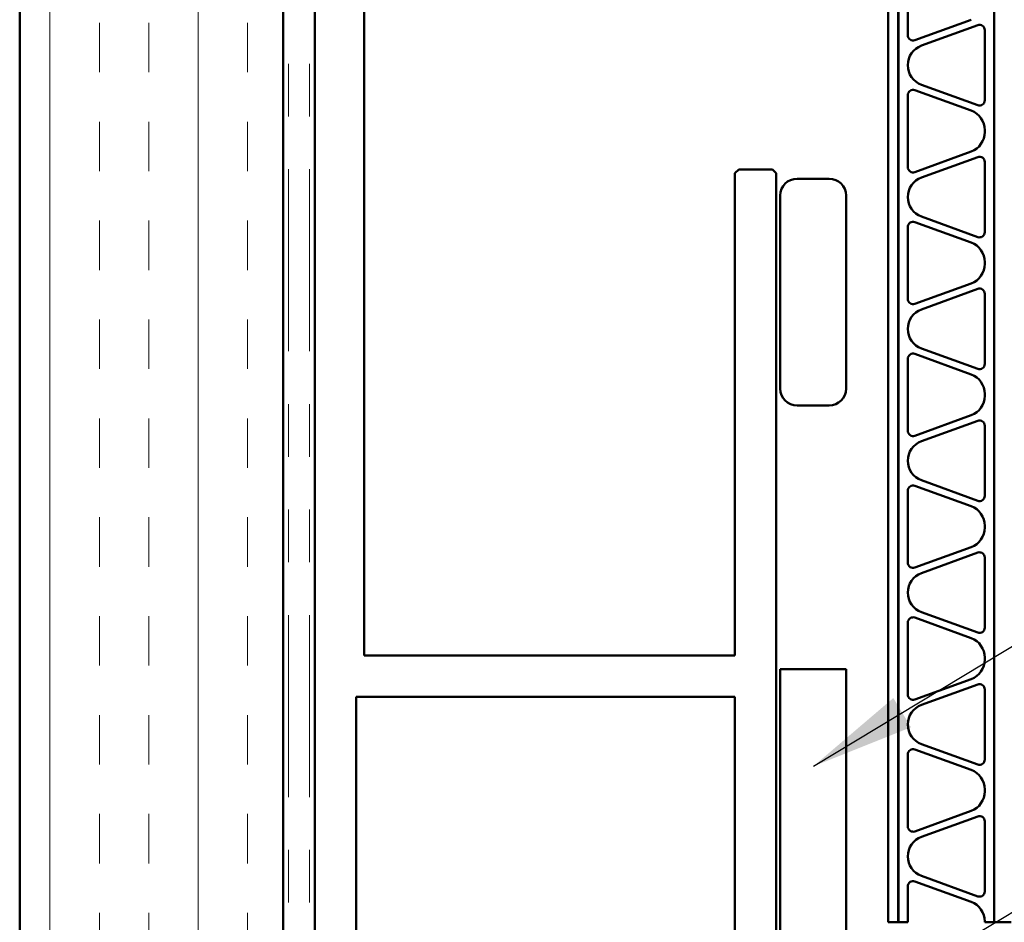
# Model space of a CAD drawing. Units: inches. Extents: x 0.6 to 33.4, y 0.4 to 21.4.
# Drawn here: x 12 to 13.9, y 9.5 to 11.2 of the extents above; entities that cross this region are included whole.
import ezdxf

# ---------------------------------------------------------------- set-up
doc = ezdxf.new("R2010")
doc.units = ezdxf.units.IN
doc.header["$LTSCALE"] = 2
doc.header["$MEASUREMENT"] = 0
doc.linetypes.add('DOUBLE_DASH_CHAIN', pattern=[1.2403, 0.6614, -0.0827, 0.1654, -0.0827, 0.1654, -0.0827])
for name, color, linetype, lineweight in [('Hatch (ANSI)', 7, 'Continuous', 18), ('Symbol (ANSI)', 7, 'Continuous', 25), ('Visible (ANSI)', 7, 'Continuous', 50)]:
    doc.layers.add(name, color=color, linetype=linetype, lineweight=lineweight)
doc.styles.add('Note Text (ANSI)', font='tahoma.ttf')
doc.dimstyles.new('Default (ANSI)$7', dxfattribs={"dimscale": 2, "dimtxt": 0.12, "dimasz": 0.098425, "dimexe": 0.125, "dimexo": 0.0625, "dimgap": 0.031496, "dimtad": 0, "dimtih": 1, "dimtoh": 1, "dimrnd": 1e-08, "dimzin": 4, "dimdsep": 46, "dimtxsty": 'Note Text (ANSI)', "dimcen": 0.09, "dimdle": 0.393701, "dimclrd": 256, "dimclre": 256, "dimclrt": 256, "dimadec": 0, "dimazin": 1, "dimtfac": 1, "dimtofl": 0, "dimtmove": 0, "dimatfit": 3, "dimfxl": 1, "dimtolj": 1, "dimtzin": 4, "dimlwd": -1, "dimlwe": -1, "dimarcsym": 0})

msp = doc.modelspace()

# ---------------------------------------------------------------- hatches: boundary and pattern name
at = {"layer": 'Hatch (ANSI)', "true_color": 0x804000}
h = msp.add_hatch(dxfattribs=at)
h.set_pattern_fill('INSUL', color=36, scale=0.75, angle=90, style=0)
h.paths.add_polyline_path([(12.03655, 20.48982), (12.03655, 8.81349), (12.53655, 8.81349), (12.53655, 20.48982)])

# ---------------------------------------------------------------- linework, layer by layer
at = {"layer": 'Visible (ANSI)', "color": 36, "true_color": 0x804000}
for p, q in [((12.03655, 9.31349), (12.03655, 20.48982)), ((12.53655, 20.48982), (12.53655, 8.81349))]:
    msp.add_line(p, q, dxfattribs=at)
at = {"layer": 'Visible (ANSI)', "color": 30, "linetype": 'DOUBLE_DASH_CHAIN', "lineweight": 18, "ltscale": 0.260831, "true_color": 0xff8000}
for p, q in [((12.54655, 8.84349), (12.54655, 20.48982)), ((12.58655, 8.84349), (12.58655, 20.48982))]:
    msp.add_line(p, q, dxfattribs=at)
at = {"layer": 'Visible (ANSI)', "color": 5, "true_color": 0x0000ff}
for p, q in [((13.6842, 9.45103), (13.6842, 20.48982)), ((13.7032, 20.48982), (13.7032, 9.45103)), ((13.7033, 9.45103), (13.7033, 20.48982)), ((13.8851, 20.48982), (13.8851, 9.45103)), ((13.8852, 9.45103), (13.8852, 20.48982)), ((13.7212, 11.26928), (13.7212, 11.13278)), ((13.73462, 11.12339), (13.8413, 11.16225)), ((13.85378, 11.15189), (13.7471, 11.11303)), ((13.8672, 11.00957), (13.8672, 11.1425)), ((13.7471, 11.03903), (13.85378, 11.00017)), ((13.8413, 10.98982), (13.73462, 11.02868)), ((13.7212, 11.01928), (13.7212, 10.88278)), ((13.8672, 10.94925), (13.8672, 10.95282)), ((13.73462, 10.87339), (13.8413, 10.91225)), ((13.85378, 10.90189), (13.7471, 10.86303)), ((13.8672, 10.75957), (13.8672, 10.8925)), ((13.8413, 10.73982), (13.73462, 10.77868)), ((13.7471, 10.78903), (13.85378, 10.75017)), ((13.7212, 10.76928), (13.7212, 10.63278)), ((13.8672, 10.69925), (13.8672, 10.70282)), ((13.73462, 10.62339), (13.8413, 10.66225)), ((13.85378, 10.65189), (13.7471, 10.61303)), ((13.8672, 10.50957), (13.8672, 10.6425)), ((13.7471, 10.53903), (13.85378, 10.50017)), ((13.7212, 10.51928), (13.7212, 10.38278)), ((13.8413, 10.48982), (13.73462, 10.52868)), ((13.8672, 10.44925), (13.8672, 10.45282)), ((13.73462, 10.37339), (13.8413, 10.41225)), ((13.85378, 10.40189), (13.7471, 10.36303)), ((13.8672, 10.25957), (13.8672, 10.3925)), ((13.8413, 10.23982), (13.73462, 10.27868)), ((13.7471, 10.28903), (13.85378, 10.25017)), ((13.7212, 10.26928), (13.7212, 10.13278)), ((13.8672, 10.19925), (13.8672, 10.20282)), ((13.73462, 10.12339), (13.8413, 10.16225)), ((13.85378, 10.15189), (13.7471, 10.11303)), ((13.8672, 10.00957), (13.8672, 10.1425)), ((13.7471, 10.03903), (13.85378, 10.00017)), ((13.7212, 10.01928), (13.7212, 9.88278)), ((13.8413, 9.98982), (13.73462, 10.02868)), ((13.8672, 9.94925), (13.8672, 9.95282)), ((13.73462, 9.87339), (13.8413, 9.91225)), ((13.85378, 9.90189), (13.7471, 9.86303)), ((13.8672, 9.75957), (13.8672, 9.8925)), ((13.7471, 9.78903), (13.85378, 9.75017)), ((13.7212, 9.76928), (13.7212, 9.63278)), ((13.8413, 9.73982), (13.73462, 9.77868)), ((13.8672, 9.69925), (13.8672, 9.70282)), ((13.73462, 9.62339), (13.8413, 9.66225)), ((13.85378, 9.65189), (13.7471, 9.61303)), ((13.8672, 9.50957), (13.8672, 9.6425)), ((13.8413, 9.48982), (13.73462, 9.52868)), ((13.7471, 9.53903), (13.85378, 9.50017)), ((13.7212, 9.51928), (13.7212, 9.45103)), ((13.7032, 9.45103), (13.6842, 9.45103)), ((13.7212, 9.45103), (13.7033, 9.45103)), ((13.8672, 9.45103), (13.8672, 9.45282)), ((13.8851, 9.45103), (13.8672, 9.45103)), ((13.9172, 9.45103), (13.8852, 9.45103))]:
    msp.add_line(p, q, dxfattribs=at)
at = {"layer": 'Visible (ANSI)', "color": 96, "true_color": 0x008000}
for p, q in [((12.59655, 9.27619), (12.59655, 11.88705)), ((12.6903, 11.88705), (12.6903, 9.95662)), ((13.39343, 10.87142), (13.4005, 10.87849)), ((13.39343, 9.95662), (13.39343, 10.87142)), ((13.4005, 10.87849), (13.46448, 10.87849)), ((13.46448, 10.87849), (13.47155, 10.87142)), ((13.47155, 10.87142), (13.47155, 7.88556)), ((12.6903, 9.95662), (13.39343, 9.95662)), ((12.67468, 9.87849), (12.67468, 9.26912)), ((13.39343, 9.87849), (12.67468, 9.87849)), ((13.39343, 7.95662), (13.39343, 9.87849))]:
    msp.add_line(p, q, dxfattribs=at)
at = {"layer": 'Visible (ANSI)'}
for p, q in [((13.5722, 10.86083), (13.5112, 10.86083)), ((13.4792, 10.82883), (13.4792, 10.46283)), ((13.6042, 10.46283), (13.6042, 10.82883)), ((13.5112, 10.43083), (13.5722, 10.43083)), ((13.4792, 7.93083), (13.4792, 9.93083)), ((13.4792, 9.93083), (13.6042, 9.93083)), ((13.6042, 9.93083), (13.6042, 7.93083))]:
    msp.add_line(p, q, dxfattribs=at)
at = {"layer": 'Visible (ANSI)', "color": 5, "true_color": 0x0000ff}
for centre, radius, start, end in [((13.8572, 11.1425), 0.01, 0, 110.01568), ((13.7312, 11.13278), 0.01, 180, 290.01568), ((13.76058, 11.07603), 0.03938, 110.01568, 249.98432), ((13.7312, 11.01928), 0.01, 69.98432, 180), ((13.8572, 11.00957), 0.01, 249.98432, 0), ((13.82782, 10.95282), 0.03938, 0, 69.98432), ((13.82782, 10.94925), 0.03938, 290.01568, 0), ((13.8572, 10.8925), 0.01, 0, 110.01568), ((13.7312, 10.88278), 0.01, 180, 290.01568), ((13.76058, 10.82603), 0.03938, 110.01568, 249.98432), ((13.7312, 10.76928), 0.01, 69.98432, 180), ((13.8572, 10.75957), 0.01, 249.98432, 0), ((13.82782, 10.70282), 0.03938, 0, 69.98432), ((13.82782, 10.69925), 0.03938, 290.01568, 0), ((13.8572, 10.6425), 0.01, 0, 110.01568), ((13.7312, 10.63278), 0.01, 180, 290.01568), ((13.76058, 10.57603), 0.03938, 110.01568, 249.98432), ((13.7312, 10.51928), 0.01, 69.98432, 180), ((13.8572, 10.50957), 0.01, 249.98432, 0), ((13.82782, 10.45282), 0.03938, 0, 69.98432), ((13.82782, 10.44925), 0.03938, 290.01568, 0), ((13.8572, 10.3925), 0.01, 0, 110.01568), ((13.7312, 10.38278), 0.01, 180, 290.01568), ((13.76058, 10.32603), 0.03938, 110.01568, 249.98432), ((13.7312, 10.26928), 0.01, 69.98432, 180), ((13.8572, 10.25957), 0.01, 249.98432, 0), ((13.82782, 10.20282), 0.03938, 0, 69.98432), ((13.82782, 10.19925), 0.03938, 290.01568, 0), ((13.8572, 10.1425), 0.01, 0, 110.01568), ((13.7312, 10.13278), 0.01, 180, 290.01568), ((13.76058, 10.07603), 0.03938, 110.01568, 249.98432), ((13.7312, 10.01928), 0.01, 69.98432, 180), ((13.8572, 10.00957), 0.01, 249.98432, 0), ((13.82782, 9.95282), 0.03938, 0, 69.98432), ((13.82782, 9.94925), 0.03938, 290.01568, 0), ((13.8572, 9.8925), 0.01, 0, 110.01568), ((13.7312, 9.88278), 0.01, 180, 290.01568), ((13.76058, 9.82603), 0.03938, 110.01568, 249.98432), ((13.7312, 9.76928), 0.01, 69.98432, 180), ((13.8572, 9.75957), 0.01, 249.98432, 0), ((13.82782, 9.70282), 0.03938, 0, 69.98432), ((13.82782, 9.69925), 0.03938, 290.01568, 0), ((13.8572, 9.6425), 0.01, 0, 110.01568), ((13.7312, 9.63278), 0.01, 180, 290.01568), ((13.76058, 9.57603), 0.03938, 110.01568, 249.98432), ((13.7312, 9.51928), 0.01, 69.98432, 180), ((13.8572, 9.50957), 0.01, 249.98432, 0), ((13.82782, 9.45282), 0.03938, 0, 69.98432)]:
    msp.add_arc(centre, radius, start, end, dxfattribs=at)
at = {"layer": 'Visible (ANSI)'}
for centre, start, end in [((13.5112, 10.82883), 90, 180), ((13.5722, 10.82883), 0, 90), ((13.5112, 10.46283), 180, 270), ((13.5722, 10.46283), 270, 0)]:
    msp.add_arc(centre, 0.032, start, end, dxfattribs=at)

# ---------------------------------------------------------------- leaders
at = {"layer": 'Symbol (ANSI)', "annotation_type": 0, "has_hookline": 1, "hookline_direction": 0}
for points, text_width in [([(13.54207, 9.74679), (14.92202, 10.57987), (15.11887, 10.57987)], 2.51831), ([(13.39343, 9.15398), (14.8956, 10.05762), (15.09245, 10.05762)], 3.53746)]:
    msp.add_leader(points, dimstyle='Default (ANSI)$7', override={"dimtad": 0}, dxfattribs=dict(at, text_width=text_width))

doc.saveas('drawing.dxf')
